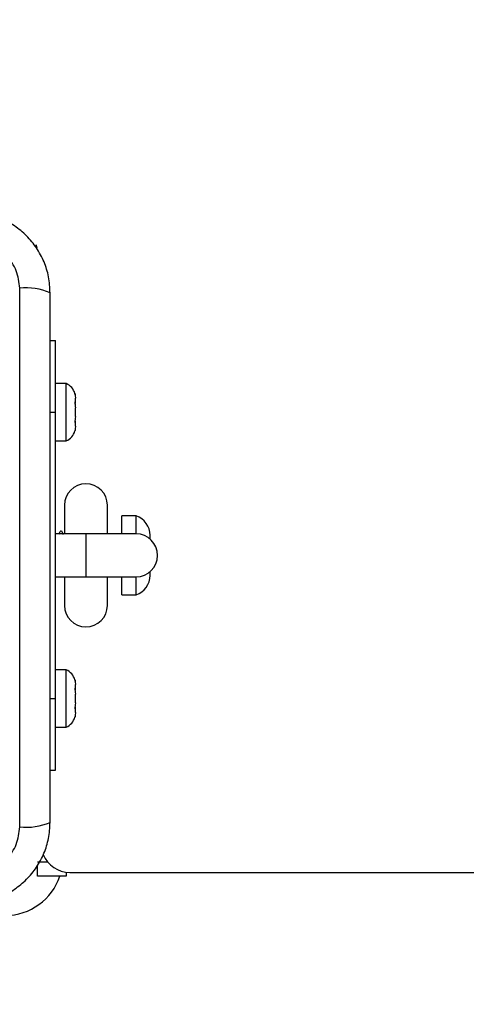
# Model space of a CAD drawing. Units: millimetres. Extents: x 19536 to 27065, y 27204 to 36210.
# Drawn here: x 24065 to 24127, y 33804 to 33941 of the extents above; entities that cross this region are included whole.
import ezdxf

# ---------------------------------------------------------------- set-up
doc = ezdxf.new("R2010")
doc.units = ezdxf.units.MM
doc.header["$LTSCALE"] = 200
doc.layers.add('OTWORY_MONTAŻOWE', color=1, linetype='Continuous')

msp = doc.modelspace()

# ---------------------------------------------------------------- linework, layer by layer
at = {"color": 7, "linetype": 'Continuous', "lineweight": 25}
for p, q in [((24064.91, 33828.34), (24064.91, 33903.62)), ((24069.16, 33896.29), (24069.91, 33896.29)), ((24069.91, 33886.29), (24069.91, 33896.29)), ((24071.41, 33890.29), (24069.91, 33890.29)), ((24071.41, 33886.29), (24071.41, 33890.29)), ((24072.68, 33888.61), (24072.71, 33888.24)), ((24072.71, 33887.63), (24072.71, 33888.24)), ((24072.63, 33887.51), (24072.71, 33887.51)), ((24072.71, 33887.63), (24072.68, 33887.75)), ((24072.68, 33887.15), (24072.71, 33886.9)), ((24072.71, 33887.54), (24072.71, 33887.63)), ((24072.71, 33887.51), (24072.71, 33887.54)), ((24072.71, 33885.68), (24072.71, 33886.9)), ((24069.91, 33846.29), (24069.91, 33886.29)), ((24071.41, 33882.29), (24071.41, 33886.29)), ((24072.71, 33885.68), (24072.68, 33885.42)), ((24072.71, 33885.06), (24072.63, 33885.06)), ((24072.68, 33884.83), (24072.71, 33884.95)), ((24072.71, 33884.33), (24072.68, 33883.96)), ((24072.71, 33885.04), (24072.71, 33885.06)), ((24072.71, 33884.95), (24072.71, 33885.04)), ((24072.71, 33884.33), (24072.71, 33884.95)), ((24069.91, 33882.29), (24071.41, 33882.29)), ((24071.16, 33873.29), (24071.16, 33869.39)), ((24077.16, 33869.29), (24077.16, 33873.29)), ((24081.16, 33871.79), (24079.16, 33871.79)), ((24079.16, 33869.29), (24079.16, 33871.79)), ((24081.16, 33869.29), (24081.16, 33871.79)), ((24074.16, 33869.29), (24069.91, 33869.29)), ((24081.16, 33869.29), (24074.16, 33869.29)), ((24083.12, 33868.56), (24083.12, 33869.09)), ((24069.91, 33863.29), (24074.16, 33863.29)), ((24071.16, 33863.29), (24071.16, 33859.29)), ((24074.16, 33863.29), (24081.16, 33863.29)), ((24077.16, 33859.29), (24077.16, 33863.29)), ((24079.16, 33860.9), (24079.16, 33863.29)), ((24081.16, 33860.9), (24081.16, 33863.29)), ((24083.12, 33863.54), (24083.12, 33864.02)), ((24083.12, 33863.49), (24083.12, 33863.54)), ((24079.16, 33860.79), (24079.16, 33860.9)), ((24079.16, 33860.79), (24081.16, 33860.79)), ((24081.16, 33860.79), (24081.16, 33860.9)), ((24071.41, 33850.29), (24069.91, 33850.29)), ((24071.41, 33846.29), (24071.41, 33850.29)), ((24072.68, 33848.61), (24072.71, 33848.24)), ((24072.71, 33847.63), (24072.71, 33848.24)), ((24072.63, 33847.51), (24072.71, 33847.51)), ((24072.71, 33847.63), (24072.68, 33847.75)), ((24072.68, 33847.15), (24072.71, 33846.9)), ((24072.71, 33847.54), (24072.71, 33847.63)), ((24072.71, 33847.51), (24072.71, 33847.54)), ((24072.71, 33845.68), (24072.71, 33846.9)), ((24069.91, 33836.29), (24069.91, 33846.29)), ((24071.41, 33842.29), (24071.41, 33846.29)), ((24072.71, 33845.68), (24072.68, 33845.42)), ((24072.71, 33845.06), (24072.63, 33845.06)), ((24072.68, 33844.83), (24072.71, 33844.95)), ((24072.71, 33844.33), (24072.68, 33843.96)), ((24072.71, 33845.04), (24072.71, 33845.06)), ((24072.71, 33844.95), (24072.71, 33845.04)), ((24072.71, 33844.33), (24072.71, 33844.95)), ((24069.91, 33842.29), (24071.41, 33842.29)), ((24069.16, 33836.29), (24069.91, 33836.29)), ((24067.41, 33821.48), (24067.41, 33823)), ((24071.41, 33822.01), (24071.41, 33821.48)), ((24071.91, 33821.98), (24771.91, 33821.98)), ((24071.41, 33821.48), (24067.41, 33821.48))]:
    msp.add_line(p, q, dxfattribs=at)
at = {"color": 8, "linetype": 'Continuous', "lineweight": 25}
for p, q in [((24072.63, 33887.54), (24072.71, 33887.54)), ((24072.66, 33887.75), (24072.68, 33887.75)), ((24069.16, 33886.29), (24069.91, 33886.29)), ((24072.63, 33885.04), (24072.71, 33885.04)), ((24072.66, 33884.83), (24072.68, 33884.83)), ((24074.16, 33869.29), (24074.16, 33863.29)), ((24072.63, 33847.54), (24072.71, 33847.54)), ((24072.66, 33847.75), (24072.68, 33847.75)), ((24069.16, 33846.29), (24069.91, 33846.29)), ((24072.63, 33845.04), (24072.71, 33845.04)), ((24072.66, 33844.83), (24072.68, 33844.83)), ((24067.41, 33823.48), (24068.79, 33823.48))]:
    msp.add_line(p, q, dxfattribs=at)
at = {"color": 7, "linetype": 'Continuous', "lineweight": 25, "flags": 128}
msp.add_lwpolyline([(24067.33, 33909.26), (24067.33, 33909.26), (24067.22, 33909.69)], dxfattribs=at)
at = {"color": 7, "linetype": 'Continuous', "lineweight": 25}
for centre, radius, start, end in [((24065.84, 33895.4), 8.27, 66.3529, 96.4609), ((24070.52, 33888.29), 2.19, 15.9295, 66.0477), ((24070.52, 33884.29), 2.19, 293.9523, 344.0788), ((24074.16, 33873.29), 3, 0, 180), ((24080.28, 33869.09), 2.84, 0, 72.0152), ((24081.16, 33866.29), 3, 270, 90), ((24080.28, 33863.49), 2.84, 287.9848, 0), ((24074.16, 33859.29), 3, 180, 0), ((24070.52, 33848.29), 2.19, 15.9295, 66.0477), ((24070.52, 33844.29), 2.19, 293.9523, 344.0788), ((24065.84, 33836.56), 8.27, 263.5391, 293.6471), ((24071.91, 33825.98), 4, 201.7813, 270), ((24062.91, 33823.98), 8, 270, 341.79)]:
    msp.add_arc(centre, radius, start, end, dxfattribs=at)
for points, knots in [([(24069.16, 33902.98), (24069.11, 33903.73), (24069.03, 33905.2), (24068.36, 33907.33), (24067.32, 33909.27), (24065.92, 33910.98), (24064.21, 33912.39), (24062.26, 33913.43), (24060.14, 33914.1), (24058.66, 33914.19), (24057.91, 33914.23)], [0, 0, 0, 0, 0.127824, 0.250004, 0.375728, 0.499754, 0.62375, 0.749431, 0.871885, 1, 1, 1, 1]), ([(24064.91, 33903.62), (24064.81, 33904.45), (24064.62, 33906.11), (24063.15, 33908.22), (24061.04, 33909.7), (24059.38, 33909.89), (24058.55, 33909.98)], [0, 0, 0, 0, 0.250029, 0.499755, 0.749405, 1, 1, 1, 1]), ([(24069.16, 33828.98), (24069.16, 33835.13), (24069.16, 33847.42), (24069.16, 33865.98), (24069.16, 33884.54), (24069.16, 33896.84), (24069.16, 33902.98)], [0, 0, 0, 0, 0.249998, 0.5, 0.749998, 1, 1, 1, 1]), ([(24072.66, 33888.73), (24072.65, 33888.76), (24072.64, 33888.82), (24072.63, 33888.88), (24072.62, 33888.9), (24072.63, 33888.88), (24072.64, 33888.82), (24072.66, 33888.73), (24072.67, 33888.65), (24072.68, 33888.61)], [0, 0, 0, 0, 0.139621, 0.284836, 0.426663, 0.565296, 0.703869, 0.845439, 1, 1, 1, 1]), ([(24072.66, 33887.76), (24072.66, 33887.76), (24072.65, 33887.77), (24072.64, 33887.74), (24072.63, 33887.68), (24072.62, 33887.59), (24072.63, 33887.48), (24072.64, 33887.36), (24072.66, 33887.25), (24072.67, 33887.19), (24072.68, 33887.15)], [0, 0, 0, 0, 0.013462, 0.156336, 0.298729, 0.4378, 0.573738, 0.709618, 0.848437, 1, 1, 1, 1]), ([(24072.68, 33885.42), (24072.67, 33885.39), (24072.66, 33885.33), (24072.64, 33885.22), (24072.63, 33885.1), (24072.62, 33884.98), (24072.63, 33884.89), (24072.64, 33884.84), (24072.65, 33884.81), (24072.66, 33884.82), (24072.66, 33884.82)], [0, 0, 0, 0, 0.14252, 0.28539, 0.427781, 0.566851, 0.702788, 0.838663, 0.977476, 1, 1, 1, 1]), ([(24072.68, 33883.96), (24072.67, 33883.93), (24072.66, 33883.85), (24072.64, 33883.76), (24072.63, 33883.7), (24072.62, 33883.68), (24072.63, 33883.7), (24072.63, 33883.71)], [0, 0, 0, 0, 0.203613, 0.407571, 0.610843, 0.80937, 1, 1, 1, 1]), ([(24070.43, 33869.27), (24070.45, 33869.36), (24070.51, 33869.56), (24070.6, 33869.71), (24070.7, 33869.76), (24070.8, 33869.65), (24070.87, 33869.47), (24070.92, 33869.28), (24070.94, 33869.22)], [0, 0, 0, 0, 0.148003, 0.336706, 0.527776, 0.717142, 0.905509, 1, 1, 1, 1]), ([(24072.66, 33848.73), (24072.65, 33848.76), (24072.64, 33848.82), (24072.63, 33848.88), (24072.62, 33848.9), (24072.63, 33848.88), (24072.64, 33848.82), (24072.66, 33848.73), (24072.67, 33848.65), (24072.68, 33848.61)], [0, 0, 0, 0, 0.139621, 0.284836, 0.426663, 0.565296, 0.703869, 0.845439, 1, 1, 1, 1]), ([(24072.66, 33847.76), (24072.66, 33847.76), (24072.65, 33847.77), (24072.64, 33847.74), (24072.63, 33847.68), (24072.62, 33847.59), (24072.63, 33847.48), (24072.64, 33847.36), (24072.66, 33847.25), (24072.67, 33847.19), (24072.68, 33847.15)], [0, 0, 0, 0, 0.013462, 0.156336, 0.298729, 0.4378, 0.573738, 0.709618, 0.848437, 1, 1, 1, 1]), ([(24072.68, 33845.42), (24072.67, 33845.39), (24072.66, 33845.33), (24072.64, 33845.22), (24072.63, 33845.1), (24072.62, 33844.98), (24072.63, 33844.89), (24072.64, 33844.84), (24072.65, 33844.81), (24072.66, 33844.82), (24072.66, 33844.82)], [0, 0, 0, 0, 0.14252, 0.28539, 0.427781, 0.566851, 0.702788, 0.838663, 0.977476, 1, 1, 1, 1]), ([(24072.68, 33843.96), (24072.67, 33843.93), (24072.66, 33843.85), (24072.64, 33843.76), (24072.63, 33843.7), (24072.62, 33843.68), (24072.63, 33843.7), (24072.63, 33843.71)], [0, 0, 0, 0, 0.203613, 0.407571, 0.610843, 0.80937, 1, 1, 1, 1]), ([(24057.91, 33817.73), (24058.66, 33817.78), (24060.13, 33817.86), (24062.26, 33818.53), (24064.2, 33819.57), (24065.91, 33820.97), (24067.32, 33822.68), (24068.35, 33824.63), (24069.03, 33826.75), (24069.11, 33828.23), (24069.16, 33828.98)], [0, 0, 0, 0, 0.127824, 0.250004, 0.375728, 0.499754, 0.62375, 0.749431, 0.871885, 1, 1, 1, 1]), ([(24058.55, 33821.98), (24059.38, 33822.08), (24061.04, 33822.27), (24063.15, 33823.74), (24064.62, 33825.85), (24064.81, 33827.51), (24064.91, 33828.34)], [0, 0, 0, 0, 0.250029, 0.499755, 0.749405, 1, 1, 1, 1])]:
    msp.add_open_spline(points, degree=3, knots=knots, dxfattribs=at)
at = {"layer": 'OTWORY_MONTAŻOWE'}
msp.add_circle((24020.91, 33865.98), 200, dxfattribs=at)

doc.saveas('drawing.dxf')
